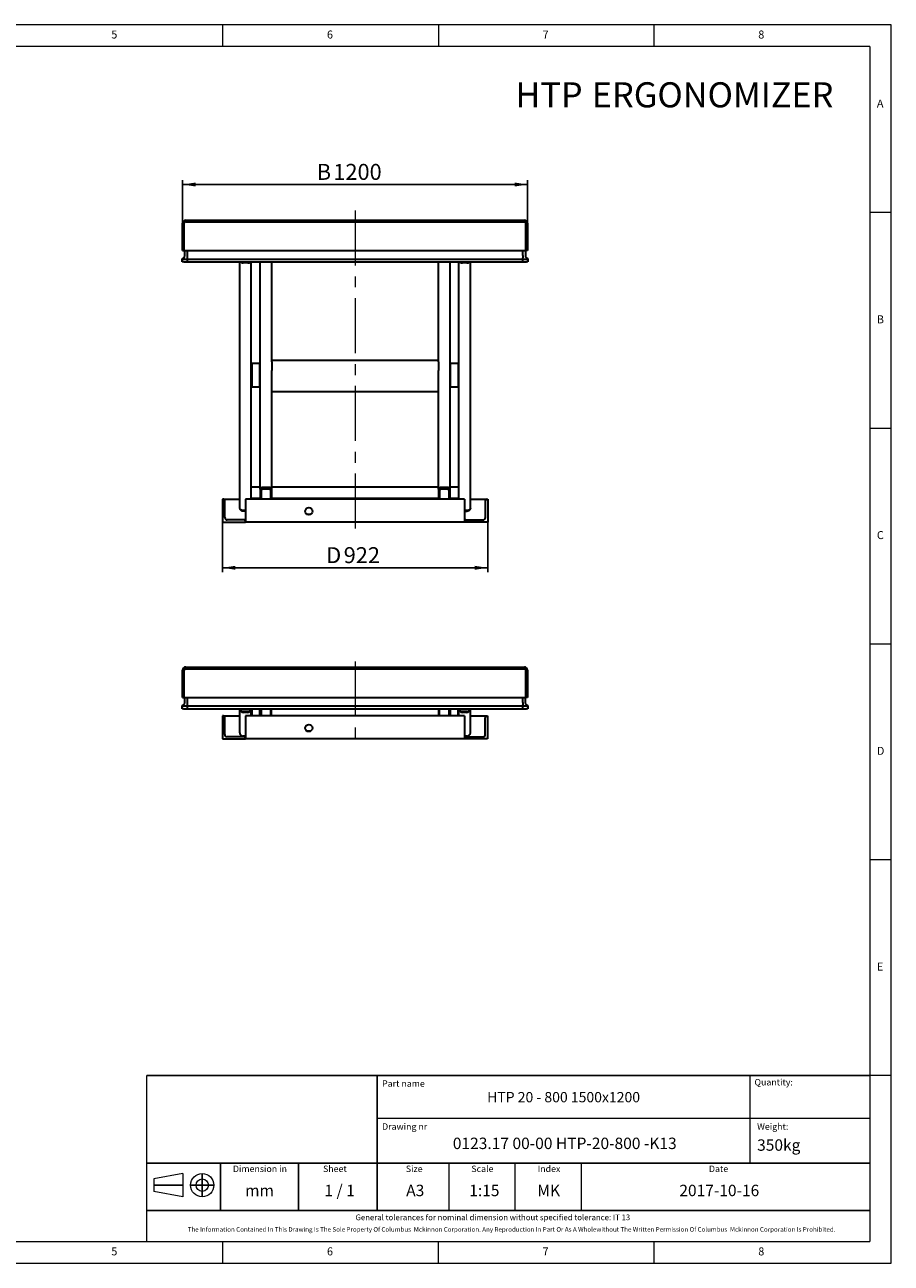
# Model space of a CAD drawing. Units: millimetres. Extents: x 5 to 415, y 5 to 292.
# Drawn here: x 214 to 415, y 5 to 292 of the extents above; entities that cross this region are included whole.
import ezdxf

# ---------------------------------------------------------------- set-up
doc = ezdxf.new("R2010")
doc.units = ezdxf.units.MM
doc.linetypes.add('CENTERX2', pattern=[20.32, 12.7, -2.54, 2.54, -2.54])
doc.layers.add('FORMAT', color=7, linetype='Continuous')
doc.layers.add('OŚ_SYMETRII', color=7, linetype='Continuous')
doc.styles.add('SLDTEXTSTYLE0', font='TXT', dxfattribs={"width": 0.75})
doc.styles.add('SLDTEXTSTYLE1', font='TXT', dxfattribs={"width": 0.605})
doc.styles.add('SLDTEXTSTYLE2', font='TXT', dxfattribs={"width": 0.563})
doc.dimstyles.new('SLDDIMSTYLE0', dxfattribs={"dimtxt": 3.595646, "dimasz": 3, "dimexe": 0, "dimexo": 0.0625, "dimgap": 0.898912, "dimtad": 1, "dimdec": 1, "dimlfac": 15, "dimrnd": 1e-09, "dimzin": 12, "dimdsep": 46, "dimtxsty": 'SLDTEXTSTYLE1', "dimsah": 1, "dimcen": 0.09, "dimadec": 0, "dimazin": 3, "dimtfac": 1, "dimtdec": 1, "dimtofl": 0, "dimtmove": 0, "dimatfit": 3, "dimfxl": 0, "dimfrac": 2, "dimtolj": 1, "dimtzin": 12, "dimarcsym": 0})

# ---------------------------------------------------------------- blocks, each defined once
blk = doc.blocks.new('SW_NOTE_0')
at = {"layer": 'FORMAT', "color": 0, "attachment_point": 1, "style": 'SLDTEXTSTYLE1'}
for s, insert, char_height in [('HTP', (0, 7.5), 5.821), ('ERGONOMIZER', (17.71, 7.5), 5.8208)]:
    blk.add_mtext(s, dxfattribs=dict(at, insert=insert, char_height=char_height))
blk = doc.blocks.new('_D_3')
at = {"layer": 'FORMAT'}
for p, q in [((250.7, 246), (250.7, 255.98)), ((330.7, 246), (330.7, 255.98)), ((250.7, 254.98), (330.7, 254.98))]:
    blk.add_line(p, q, dxfattribs=at)
for points in [[(250.7, 254.98), (253.7, 254.52), (253.7, 255.44)], [(330.7, 254.98), (327.7, 255.44), (327.7, 254.52)]]:
    blk.add_solid(points, dxfattribs=at)
at = {"layer": 'FORMAT', "attachment_point": 1, "style": 'SLDTEXTSTYLE1'}
for s, insert, char_height in [('B', (281.81, 259.76), 3.7), ('1200', (285.64, 259.76), 3.704)]:
    blk.add_mtext(s, dxfattribs=dict(at, insert=insert, char_height=char_height))
blk = doc.blocks.new('_D_4')
at = {"layer": 'FORMAT'}
for p, q in [((259.96, 176.73), (259.96, 165.16)), ((321.43, 176.73), (321.43, 165.16)), ((259.96, 166.16), (321.43, 166.16))]:
    blk.add_line(p, q, dxfattribs=at)
for points in [[(259.96, 166.16), (262.96, 165.7), (262.96, 166.62)], [(321.43, 166.16), (318.43, 166.62), (318.43, 165.7)]]:
    blk.add_solid(points, dxfattribs=at)
at = {"layer": 'FORMAT', "attachment_point": 1, "style": 'SLDTEXTSTYLE1'}
for s, insert, char_height in [('D', (284, 170.94), 3.7), ('922', (288.05, 170.94), 3.704)]:
    blk.add_mtext(s, dxfattribs=dict(at, insert=insert, char_height=char_height))

msp = doc.modelspace()

# ---------------------------------------------------------------- linework, layer by layer
at = {"color": 7, "linetype": 'Continuous', "lineweight": 15}
for p, q in [((415, 292), (5, 292)), ((415, 5), (415, 292)), ((5, 5), (415, 5))]:
    msp.add_line(p, q, dxfattribs=at)
at = {"color": 7, "linetype": 'Continuous', "lineweight": 0}
for p, q in [((260, 287), (260, 292)), ((310, 292), (310, 287)), ((360, 287), (360, 292)), ((410, 287), (10, 287)), ((410, 287), (410, 10)), ((415, 248.5), (410, 248.5)), ((410, 198.5), (415, 198.5)), ((415, 148.5), (410, 148.5)), ((415, 98.5), (410, 98.5)), ((415, 48.5), (410, 48.5)), ((10, 10), (410, 10)), ((260, 5), (260, 10)), ((310, 5), (310, 10)), ((310, 5), (310, 10)), ((360, 5), (360, 10))]:
    msp.add_line(p, q, dxfattribs=at)
at = {"color": 7, "linetype": 'Continuous', "lineweight": 30}
for p, q in [((250.6953, 239.666), (250.6953, 245.9994)), ((251.0953, 239.666), (251.0953, 245.9994)), ((251.4286, 246.7327), (329.962, 246.7327)), ((251.4286, 246.3327), (329.962, 246.3327)), ((330.2953, 239.666), (330.2953, 245.9994)), ((330.6953, 245.9994), (330.6953, 239.666)), ((250.6953, 239.666), (251.0953, 239.666)), ((251.0953, 239.666), (330.2953, 239.666)), ((251.2286, 238.5015), (251.2286, 239.666)), ((251.8286, 238.5015), (251.8286, 239.666)), ((251.8286, 238.5017), (251.8286, 239.666)), ((251.8286, 237.9645), (251.8286, 238.5017)), ((329.562, 238.5015), (329.562, 239.666)), ((329.562, 238.5017), (329.562, 239.666)), ((329.562, 238.5017), (329.562, 237.9645)), ((330.162, 239.666), (330.162, 238.5015)), ((330.6953, 239.666), (330.2953, 239.666)), ((250.6153, 237.7135), (250.9568, 237.9645)), ((250.6153, 237.7134), (250.6359, 237.7285)), ((250.6153, 237.7134), (250.6153, 237.7135)), ((250.6153, 237.066), (250.6153, 237.7134)), ((250.9486, 237.066), (250.6153, 237.066)), ((250.6359, 237.7285), (250.9567, 237.9642)), ((250.9486, 237.7134), (251.8286, 237.7134)), ((250.9486, 237.066), (251.8286, 237.066)), ((251.8286, 237.7135), (251.8286, 237.9645)), ((251.8286, 237.066), (251.8286, 237.7135)), ((251.8286, 237.7135), (329.562, 237.7135)), ((251.8286, 237.066), (251.8286, 237.7134)), ((251.8286, 237.066), (329.562, 237.066)), ((263.962, 179.9719), (263.962, 237.066)), ((265.8953, 236.9431), (264.6953, 236.9431)), ((265.8286, 236.8093), (264.762, 236.8093)), ((266.6286, 182.3996), (266.6286, 237.066)), ((268.6953, 184.3433), (268.6953, 237.066)), ((271.362, 213.8665), (271.362, 237.066)), ((310.0286, 213.8665), (310.0286, 237.066)), ((312.6953, 184.3433), (312.6953, 237.066)), ((314.762, 182.3996), (314.762, 237.066)), ((316.6953, 236.9431), (315.4953, 236.9431)), ((316.6286, 236.8093), (315.562, 236.8093)), ((317.4286, 179.9719), (317.4286, 237.066)), ((329.562, 237.7135), (329.562, 237.9645)), ((329.562, 237.066), (329.562, 237.7135)), ((329.562, 237.7134), (330.442, 237.7134)), ((329.562, 237.066), (329.562, 237.7134)), ((329.562, 237.066), (330.442, 237.066)), ((330.7753, 237.7135), (330.4338, 237.9645)), ((330.4339, 237.9642), (330.7547, 237.7285)), ((330.7753, 237.066), (330.442, 237.066)), ((330.7547, 237.7285), (330.7753, 237.7134)), ((330.7753, 237.7134), (330.7753, 237.7135)), ((330.7753, 237.7134), (330.7753, 237.066)), ((266.762, 213.466), (266.6953, 213.3994)), ((266.6953, 208.8671), (266.6953, 213.3994)), ((268.6286, 213.466), (266.762, 213.466)), ((266.762, 213.466), (266.762, 208.8176)), ((268.6953, 213.3994), (268.6286, 213.466)), ((268.6286, 208.8176), (268.6286, 213.466)), ((310.0286, 214.2256), (271.362, 214.2256)), ((271.362, 213.8665), (271.362, 211.8455)), ((310.0286, 213.8665), (310.0286, 211.8455)), ((312.762, 213.466), (312.6953, 213.3994)), ((314.6286, 213.466), (312.762, 213.466)), ((312.762, 213.466), (312.762, 208.1327)), ((314.6953, 213.3994), (314.6286, 213.466)), ((314.6286, 208.1327), (314.6286, 213.466)), ((314.6953, 213.3994), (314.6953, 208.1994)), ((271.362, 184.3433), (271.362, 211.8455)), ((310.0286, 184.3433), (310.0286, 211.8455)), ((266.6953, 208.1994), (266.6953, 208.8671)), ((266.6953, 208.1994), (266.762, 208.1327)), ((266.762, 208.8176), (266.762, 208.1327)), ((266.762, 208.1327), (268.6286, 208.1327)), ((268.6286, 208.1327), (268.6286, 208.8176)), ((268.6286, 208.1327), (268.6953, 208.1994)), ((271.362, 207.0256), (310.0286, 207.0256)), ((312.6953, 208.1994), (312.762, 208.1327)), ((312.762, 208.1327), (314.6286, 208.1327)), ((314.6286, 208.1327), (314.6953, 208.1994)), ((266.6286, 184.9421), (268.6953, 184.9421)), ((268.6953, 184.3433), (268.6953, 182.066)), ((268.8953, 184.0015), (268.8953, 184.2987)), ((268.8953, 184.0015), (268.8953, 182.066)), ((270.6953, 184.7894), (269.362, 184.7894)), ((270.6286, 184.6556), (269.4286, 184.6556)), ((270.6286, 184.3583), (269.4286, 184.3583)), ((271.162, 184.2987), (271.162, 184.0015)), ((271.162, 182.066), (271.162, 184.0015)), ((271.362, 184.9421), (310.0286, 184.9421)), ((271.362, 182.066), (271.362, 184.3433)), ((310.0286, 184.3433), (310.0286, 182.066)), ((310.2286, 184.0015), (310.2286, 184.2987)), ((310.2286, 184.0015), (310.2286, 182.066)), ((312.0286, 184.7894), (310.6953, 184.7894)), ((311.962, 184.6556), (310.762, 184.6556)), ((311.962, 184.3583), (310.762, 184.3583)), ((312.4953, 184.2987), (312.4953, 184.0015)), ((312.4953, 182.066), (312.4953, 184.0015)), ((312.6953, 184.9421), (314.762, 184.9421)), ((312.6953, 182.066), (312.6953, 184.3433)), ((259.962, 182.066), (259.962, 176.7327)), ((260.162, 182.066), (259.962, 182.066)), ((260.162, 182.066), (263.962, 182.066)), ((260.4953, 177.7994), (260.4953, 181.7327)), ((316.0953, 182.066), (265.2953, 182.066)), ((265.2953, 182.066), (265.2953, 176.7327)), ((266.6286, 182.2657), (266.6286, 182.3996)), ((266.6286, 182.2657), (268.6953, 182.2657)), ((266.6286, 182.066), (266.6286, 182.2657)), ((271.362, 182.2657), (310.0286, 182.2657)), ((312.6953, 182.2657), (314.762, 182.2657)), ((314.762, 182.2657), (314.762, 182.3996)), ((314.762, 182.066), (314.762, 182.2657)), ((316.0953, 182.066), (316.0953, 176.7327)), ((317.4286, 182.066), (321.2286, 182.066)), ((320.8953, 177.7994), (320.8953, 181.7327)), ((321.2286, 182.066), (321.4286, 182.066)), ((321.4286, 182.066), (321.4286, 176.7327)), ((265.2953, 179.2731), (264.6953, 179.2731)), ((265.2953, 179.4366), (264.762, 179.4366)), ((279.462, 178.5994), (280.462, 178.5994)), ((316.6286, 179.4366), (316.0953, 179.4366)), ((316.0953, 179.2731), (316.6953, 179.2731)), ((259.962, 176.7327), (265.2953, 176.7327)), ((264.962, 177.266), (261.0286, 177.266)), ((264.962, 177.266), (265.2953, 177.266)), ((265.2953, 176.7327), (265.2953, 176.9327)), ((316.0953, 176.7327), (265.2953, 176.7327)), ((316.0953, 177.266), (316.4286, 177.266)), ((316.0953, 176.7327), (316.0953, 176.9327)), ((321.4286, 176.7327), (316.0953, 176.7327)), ((316.4286, 177.266), (320.362, 177.266)), ((250.6772, 136.0862), (250.6772, 142.4196)), ((251.0772, 136.0862), (251.0772, 142.4196)), ((251.4105, 143.1529), (329.9438, 143.1529)), ((251.4105, 142.7529), (329.9438, 142.7529)), ((330.2772, 136.0862), (330.2772, 142.4196)), ((330.6772, 142.4196), (330.6772, 136.0862)), ((250.6772, 136.0862), (251.0772, 136.0862)), ((251.0772, 136.0862), (330.2772, 136.0862)), ((251.2105, 134.9217), (251.2105, 136.0862)), ((251.8105, 134.9217), (251.8105, 136.0862)), ((251.8105, 134.9219), (251.8105, 136.0862)), ((251.8105, 134.3847), (251.8105, 134.9219)), ((329.5438, 134.9217), (329.5438, 136.0862)), ((329.5438, 134.9219), (329.5438, 136.0862)), ((329.5438, 134.9219), (329.5438, 134.3847)), ((330.1438, 136.0862), (330.1438, 134.9217)), ((330.6772, 136.0862), (330.2772, 136.0862)), ((250.5972, 134.1337), (250.9387, 134.3847)), ((250.5972, 134.1336), (250.6178, 134.1487)), ((250.5972, 134.1336), (250.5972, 134.1337)), ((250.5972, 133.4862), (250.5972, 134.1336)), ((250.9305, 133.4862), (250.5972, 133.4862)), ((250.6178, 134.1487), (250.9386, 134.3844)), ((250.9305, 134.1336), (251.8105, 134.1336)), ((250.9305, 133.4862), (251.8105, 133.4862)), ((251.8105, 134.1337), (251.8105, 134.3847)), ((251.8105, 134.1337), (329.5438, 134.1337)), ((251.8105, 133.4862), (251.8105, 134.1337)), ((251.8105, 133.4862), (251.8105, 134.1336)), ((251.8105, 133.4862), (329.5438, 133.4862)), ((263.9438, 133.441), (263.9438, 133.4862)), ((263.9438, 127.9476), (263.9438, 133.441)), ((264.1438, 133.403), (264.1438, 133.4862)), ((264.1438, 133.3745), (264.1438, 133.403)), ((265.8772, 132.871), (264.6772, 132.871)), ((265.8772, 132.8426), (264.6772, 132.8426)), ((265.8105, 132.6431), (264.7438, 132.6431)), ((266.4105, 133.4862), (266.4105, 133.403)), ((266.4105, 133.403), (266.4105, 133.3745)), ((266.6105, 133.4862), (266.6105, 133.441)), ((266.6105, 131.8196), (266.6105, 133.441)), ((266.6772, 131.8196), (266.6772, 133.4862)), ((266.7438, 133.4862), (266.7438, 131.8196)), ((268.6105, 131.8196), (268.6105, 133.4862)), ((268.6772, 133.4862), (268.6772, 131.8196)), ((268.8772, 133.4862), (268.8772, 131.8196)), ((271.1438, 131.8196), (271.1438, 133.4862)), ((271.3438, 131.8196), (271.3438, 133.4862)), ((310.0105, 133.4862), (310.0105, 131.8196)), ((310.2105, 133.4862), (310.2105, 131.8196)), ((312.4772, 131.8196), (312.4772, 133.4862)), ((312.6772, 131.8196), (312.6772, 133.4862)), ((312.7438, 133.4862), (312.7438, 131.8196)), ((314.6105, 131.8196), (314.6105, 133.4862)), ((314.6772, 133.4862), (314.6772, 131.8196)), ((314.7438, 133.441), (314.7438, 133.4862)), ((314.7438, 131.8196), (314.7438, 133.441)), ((314.9438, 133.403), (314.9438, 133.4862)), ((314.9438, 133.3745), (314.9438, 133.403)), ((316.6772, 132.871), (315.4772, 132.871)), ((316.6772, 132.8426), (315.4772, 132.8426)), ((316.6105, 132.6431), (315.5438, 132.6431)), ((317.2105, 133.4862), (317.2105, 133.403)), ((317.2105, 133.403), (317.2105, 133.3745)), ((317.4105, 133.4862), (317.4105, 133.441)), ((317.4105, 127.9476), (317.4105, 133.441)), ((329.5438, 134.1337), (329.5438, 134.3847)), ((329.5438, 133.4862), (329.5438, 134.1337)), ((329.5438, 134.1336), (330.4238, 134.1336)), ((329.5438, 133.4862), (329.5438, 134.1336)), ((329.5438, 133.4862), (330.4238, 133.4862)), ((330.7572, 134.1337), (330.4157, 134.3847)), ((330.4157, 134.3844), (330.7366, 134.1487)), ((330.7572, 133.4862), (330.4238, 133.4862)), ((330.7366, 134.1487), (330.7572, 134.1336)), ((330.7572, 134.1336), (330.7572, 134.1337)), ((330.7572, 134.1336), (330.7572, 133.4862)), ((259.9438, 131.8196), (259.9438, 126.4862)), ((260.1438, 131.8196), (259.9438, 131.8196)), ((260.1438, 131.8196), (263.9438, 131.8196)), ((260.4772, 127.5529), (260.4772, 131.4862)), ((316.0772, 131.8196), (265.2772, 131.8196)), ((265.2772, 131.8196), (265.2772, 126.4862)), ((266.6105, 131.9704), (266.6772, 131.9704)), ((314.6772, 131.9704), (314.7438, 131.9704)), ((316.0772, 131.8196), (316.0772, 126.4862)), ((317.4105, 131.8196), (321.2105, 131.8196)), ((320.8772, 127.5529), (320.8772, 131.4862)), ((321.2105, 131.8196), (321.4105, 131.8196)), ((321.4105, 131.8196), (321.4105, 126.4862)), ((259.9438, 126.4862), (265.2772, 126.4862)), ((264.9438, 127.0196), (261.0105, 127.0196)), ((265.2772, 127.1497), (264.7438, 127.1497)), ((264.9438, 127.0196), (265.2772, 127.0196)), ((265.2772, 126.4862), (265.2772, 126.6862)), ((316.0772, 126.4862), (265.2772, 126.4862)), ((279.4438, 128.3529), (280.4438, 128.3529)), ((316.6105, 127.1497), (316.0772, 127.1497)), ((316.0772, 127.0196), (316.4105, 127.0196)), ((316.0772, 126.4862), (316.0772, 126.6862)), ((321.4105, 126.4862), (316.0772, 126.4862)), ((316.4105, 127.0196), (320.3438, 127.0196))]:
    msp.add_line(p, q, dxfattribs=at)
at = {"color": 7, "linetype": 'Continuous', "lineweight": 30, "flags": 128}
for points in [[(269.362, 184.7894), (269.2319, 184.7808), (269.1068, 184.7554), (268.9916, 184.7142), (268.8906, 184.6588), (268.8076, 184.5912), (268.746, 184.514), (268.7081, 184.4304), (268.6953, 184.3433)], [(268.8953, 184.2987), (268.9055, 184.3683), (268.9359, 184.4353), (268.9852, 184.497), (269.0515, 184.5511), (269.1323, 184.5954), (269.2245, 184.6284), (269.3246, 184.6487), (269.4286, 184.6556)], [(269.4286, 184.3583), (269.3246, 184.3515), (269.2245, 184.3312), (269.1323, 184.2982), (269.0515, 184.2538), (268.9852, 184.1997), (268.9359, 184.138), (268.9055, 184.0711), (268.8953, 184.0015)], [(270.6286, 184.6556), (270.7327, 184.6487), (270.8327, 184.6284), (270.9249, 184.5954), (271.0057, 184.5511), (271.0721, 184.497), (271.1214, 184.4353), (271.1517, 184.3683), (271.162, 184.2987)], [(271.162, 184.0015), (271.1517, 184.0711), (271.1214, 184.138), (271.0721, 184.1997), (271.0057, 184.2538), (270.9249, 184.2982), (270.8327, 184.3312), (270.7327, 184.3515), (270.6286, 184.3583)], [(271.362, 184.3433), (271.3491, 184.4304), (271.3112, 184.514), (271.2496, 184.5912), (271.1667, 184.6588), (271.0657, 184.7142), (270.9504, 184.7554), (270.8253, 184.7808), (270.6953, 184.7894)], [(310.6953, 184.7894), (310.5652, 184.7808), (310.4402, 184.7554), (310.3249, 184.7142), (310.2239, 184.6588), (310.141, 184.5912), (310.0794, 184.514), (310.0414, 184.4304), (310.0286, 184.3433)], [(310.2286, 184.2987), (310.2389, 184.3683), (310.2692, 184.4353), (310.3185, 184.497), (310.3848, 184.5511), (310.4657, 184.5954), (310.5579, 184.6284), (310.6579, 184.6487), (310.762, 184.6556)], [(310.762, 184.3583), (310.6579, 184.3515), (310.5579, 184.3312), (310.4657, 184.2982), (310.3848, 184.2538), (310.3185, 184.1997), (310.2692, 184.138), (310.2389, 184.0711), (310.2286, 184.0015)], [(311.962, 184.6556), (312.066, 184.6487), (312.1661, 184.6284), (312.2583, 184.5954), (312.3391, 184.5511), (312.4054, 184.497), (312.4547, 184.4353), (312.485, 184.3683), (312.4953, 184.2987)], [(312.4953, 184.0015), (312.485, 184.0711), (312.4547, 184.138), (312.4054, 184.1997), (312.3391, 184.2538), (312.2583, 184.2982), (312.1661, 184.3312), (312.066, 184.3515), (311.962, 184.3583)], [(312.6953, 184.3433), (312.6825, 184.4304), (312.6445, 184.514), (312.5829, 184.5912), (312.5, 184.6588), (312.399, 184.7142), (312.2837, 184.7554), (312.1587, 184.7808), (312.0286, 184.7894)], [(264.762, 179.4366), (264.623, 179.4447), (264.4883, 179.4689), (264.362, 179.5083), (264.2477, 179.5618), (264.1491, 179.6278), (264.0691, 179.7042), (264.0102, 179.7888), (263.9741, 179.8789), (263.962, 179.9719)], [(264.6953, 179.2731), (264.5912, 179.28), (264.4912, 179.3003), (264.399, 179.3333), (264.3182, 179.3777), (264.2518, 179.4317), (264.2026, 179.4934), (264.1722, 179.5604), (264.1623, 179.6176)], [(317.4286, 179.9719), (317.4165, 179.8789), (317.3804, 179.7888), (317.3214, 179.7042), (317.2415, 179.6278), (317.1429, 179.5618), (317.0286, 179.5083), (316.9022, 179.4689), (316.7675, 179.4447), (316.6286, 179.4366)], [(317.2283, 179.6176), (317.2184, 179.5604), (317.188, 179.4934), (317.1387, 179.4317), (317.0724, 179.3777), (316.9916, 179.3333), (316.8994, 179.3003), (316.7993, 179.28), (316.6953, 179.2731)]]:
    msp.add_lwpolyline(points, dxfattribs=at)
at = {"color": 7, "linetype": 'Continuous', "lineweight": 30}
for centre in [(279.962, 179.266), (279.9438, 129.0196)]:
    msp.add_circle(centre, 0.8333, dxfattribs=at)
for centre, radius, start, end in [((251.4286, 245.9994), 0.7333, 90, 180), ((251.4286, 245.9994), 0.3333, 90, 180), ((329.962, 245.9994), 0.7333, 0, 90), ((329.962, 245.9994), 0.3333, 0, 90), ((250.562, 238.5015), 0.6667, 306.307799, 0), ((330.8286, 238.5017), 0.6667, 180, 233.682734), ((330.8286, 238.5015), 0.6667, 180, 233.692201), ((264.7206, 237.7366), 0.9282, 226.256238, 272.552897), ((264.6741, 237.5949), 0.6521, 234.194616, 271.865876), ((265.87, 237.7366), 0.9282, 267.447103, 313.743762), ((265.9133, 237.6053), 0.6624, 268.437853, 305.501655), ((315.5206, 237.7366), 0.9282, 226.256238, 272.552897), ((315.4741, 237.5949), 0.6521, 234.194616, 271.865876), ((316.67, 237.7366), 0.9282, 267.447103, 313.743762), ((316.7133, 237.6053), 0.6624, 268.437853, 305.501655), ((260.162, 181.7327), 0.3333, 0, 90), ((321.2286, 181.7327), 0.3333, 90, 180), ((261.0286, 177.7994), 0.5333, 180, 270), ((264.962, 176.9327), 0.3333, 0, 90), ((316.4286, 176.9327), 0.3333, 90, 180), ((320.362, 177.7994), 0.5333, 270, 0), ((251.4105, 142.4196), 0.7333, 90, 180), ((251.4105, 142.4196), 0.3333, 90, 180), ((329.9438, 142.4196), 0.7333, 0, 90), ((329.9438, 142.4196), 0.3333, 0, 90), ((250.5438, 134.9217), 0.6667, 306.307799, 0), ((330.8105, 134.9219), 0.6667, 180, 233.682734), ((330.8105, 134.9217), 0.6667, 180, 233.692201), ((264.7428, 133.442), 0.7989, 180.069818, 270.075609), ((264.6765, 133.4037), 0.5327, 180.072806, 270.072621), ((264.6765, 133.3752), 0.5327, 180.072806, 270.072621), ((265.8115, 133.4421), 0.799, 269.930366, 359.924207), ((265.8778, 133.4037), 0.5327, 269.927379, 359.927194), ((265.8778, 133.3752), 0.5327, 269.927379, 359.927194), ((315.5428, 133.442), 0.7989, 180.069818, 270.075609), ((315.4765, 133.4037), 0.5327, 180.072806, 270.072621), ((315.4765, 133.3752), 0.5327, 180.072806, 270.072621), ((316.6115, 133.4421), 0.799, 269.930366, 359.924207), ((316.6778, 133.4037), 0.5327, 269.927379, 359.927194), ((316.6778, 133.3752), 0.5327, 269.927379, 359.927194), ((260.1438, 131.4862), 0.3333, 0, 90), ((321.2105, 131.4862), 0.3333, 90, 180), ((261.0105, 127.5529), 0.5333, 180, 270), ((264.7428, 127.9486), 0.7989, 180.069818, 270.075609), ((264.9438, 126.6862), 0.3333, 0, 90), ((316.4105, 126.6862), 0.3333, 90, 180), ((316.6115, 127.9487), 0.799, 269.930366, 359.924207), ((320.3438, 127.5529), 0.5333, 270, 0)]:
    msp.add_arc(centre, radius, start, end, dxfattribs=at)
for centre, major_axis, ratio, start_param, end_param in [((250.9486, 237.5446), (0.3281, -0.1661), 0.35277881, 2.10088333, 2.96489698), ((250.9486, 237.9583), (0.3333, 0), 0.73478261, 4.35899764, 4.71238898), ((330.442, 237.9583), (0.3333, 0), 0.73478261, 4.71238898, 5.06578032), ((330.442, 237.5446), (0.3281, 0.1661), 0.35277881, 0.17669567, 1.04070932), ((250.9305, 133.9648), (0.3281, -0.1661), 0.35277881, 2.10088333, 2.96489698), ((250.9305, 134.3785), (0.3333, 0), 0.73478261, 4.35899764, 4.71238898), ((330.4238, 134.3785), (0.3333, 0), 0.73478261, 4.71238898, 5.06578032), ((330.4238, 133.9648), (0.3281, 0.1661), 0.35277881, 0.17669567, 1.04070932)]:
    msp.add_ellipse(centre, major_axis=major_axis, ratio=ratio, start_param=start_param, end_param=end_param, dxfattribs=at)
at = {"layer": 'FORMAT', "linetype": 'CENTERX2', "lineweight": 0}
for p, q in [((290.6953, 248.9359), (290.6953, 175.2006)), ((290.6772, 144.4196), (290.6772, 124.6463))]:
    msp.add_line(p, q, dxfattribs=at)
at = {"layer": 'FORMAT', "lineweight": 0}
msp.add_line((343.1352, 28.2112), (343.1352, 17.2112), dxfattribs=at)
at = {"layer": 'OŚ_SYMETRII', "linetype": 'Continuous', "lineweight": 15}
for p, q in [((242.4091, 10), (242.4091, 48.4856)), ((242.4091, 48.4856), (410, 48.4856)), ((410, 48.4856), (410, 12.2112)), ((410, 48.4856), (410, 10)), ((410, 48.4856), (410, 12.2112)), ((250.7722, 25.7822), (244.0048, 24.5336)), ((244.0048, 24.5336), (244.0048, 21.645)), ((250.7722, 25.7822), (250.7722, 20.3964)), ((250.7722, 20.3964), (244.0048, 21.645)), ((242.4091, 10), (410, 10))]:
    msp.add_line(p, q, dxfattribs=at)
at = {"layer": 'OŚ_SYMETRII', "linetype": 'Continuous'}
for p, q in [((242.4091, 48.4856), (410, 48.4856)), ((295.7962, 46.2112), (295.7962, 48.4856)), ((295.7962, 17.2112), (295.7962, 46.2112)), ((242.4091, 28.2112), (409.9715, 28.2112)), ((259.4957, 17.2112), (259.4957, 28.2112)), ((277.6076, 17.2112), (277.6076, 28.2112)), ((250.7722, 23.0893), (244.0048, 23.0893)), ((252.5582, 23.0893), (257.944, 23.0893)), ((253.8068, 23.0893), (256.6954, 23.0893)), ((255.2511, 25.7822), (255.2511, 20.3964)), ((255.2511, 21.645), (255.2511, 24.5336)), ((242.4091, 17.2112), (410, 17.2112))]:
    msp.add_line(p, q, dxfattribs=at)
at = {"layer": 'OŚ_SYMETRII', "linetype": 'Continuous', "lineweight": 0}
for p, q in [((382.1955, 48.4856), (382.1955, 28.2112)), ((295.7962, 38.6516), (410, 38.6516))]:
    msp.add_line(p, q, dxfattribs=at)
at = {"layer": 'OŚ_SYMETRII', "color": 7, "linetype": 'Continuous', "lineweight": 0}
for p, q in [((312.5357, 17.2112), (312.5357, 28.2112)), ((327.8352, 17.2112), (327.8352, 28.2112))]:
    msp.add_line(p, q, dxfattribs=at)
at = {"layer": 'OŚ_SYMETRII', "linetype": 'Continuous', "lineweight": 15}
for radius in [2.6929, 1.4443]:
    msp.add_circle((255.2511, 23.0893), radius, dxfattribs=at)

# ---------------------------------------------------------------- block references
at = {"layer": 'FORMAT', "color": 7}
msp.add_blockref('SW_NOTE_0', (327.8765, 271.1767), dxfattribs=at)

# ---------------------------------------------------------------- texts
at = {"color": 7, "linetype": 'Continuous', "lineweight": 0, "char_height": 1.8521, "attachment_point": 1, "style": 'SLDTEXTSTYLE0'}
for s, insert in [('5', (234.1667, 290.668)), ('6', (284.1667, 290.668)), ('7', (334.1667, 290.668)), ('8', (384.1667, 290.668)), ('A', (411.6667, 274.668)), ('B', (411.6667, 224.668)), ('C', (411.6667, 174.668)), ('D', (411.6667, 124.668)), ('E', (411.6667, 74.668)), ('5', (234.1667, 8.668)), ('6', (284.1667, 8.668)), ('7', (334.1667, 8.668)), ('8', (384.1667, 8.668))]:
    msp.add_mtext(s, dxfattribs=dict(at, insert=insert))
at = {"layer": 'OŚ_SYMETRII'}
for s, insert, char_height, attachment_point, style in [('Part name', (296.9523, 47.3842), 1.5, 1, 'SLDTEXTSTYLE1'), ('Quantity:', (383.2879, 47.6947), 1.5, 1, 'SLDTEXTSTYLE1'), ('HTP 20 - 800 1500x1200', (339.0301, 44.6769), 2.38125, 2, 'SLDTEXTSTYLE1'), ('Drawing nr', (296.9523, 37.4184), 1.5, 1, 'SLDTEXTSTYLE1'), ('Weight:', (383.9005, 37.4184), 1.5, 1, 'SLDTEXTSTYLE1'), ('0123.17 00-00 HTP-20-800 -K13', (339.2998, 34.1037), 2.645833, 2, 'SLDTEXTSTYLE1'), ('350kg', (383.9005, 33.7107), 2.64583, 1, 'SLDTEXTSTYLE1'), ('Dimension in', (268.6279, 27.6297), 1.5, 2, 'SLDTEXTSTYLE1'), ('Sheet', (283.2578, 27.6297), 1.5, 1, 'SLDTEXTSTYLE1'), ('Size', (302.4506, 27.6297), 1.5, 1, 'SLDTEXTSTYLE1'), ('Scale', (317.6465, 27.6297), 1.5, 1, 'SLDTEXTSTYLE1'), ('Index', (333.0099, 27.6297), 1.5, 1, 'SLDTEXTSTYLE1'), ('Date', (372.728, 27.6297), 1.5, 1, 'SLDTEXTSTYLE1'), ('1 / 1', (283.5869, 23.1854), 2.64583, 1, 'SLDTEXTSTYLE2'), ('A3', (302.5377, 23.1854), 2.64583, 1, 'SLDTEXTSTYLE1'), ('1:15', (317.1513, 23.1854), 2.64583, 1, 'SLDTEXTSTYLE1'), ('MK', (332.9447, 23.1854), 2.64583, 1, 'SLDTEXTSTYLE1'), ('2017-10-16', (365.8635, 23.1854), 2.64583, 1, 'SLDTEXTSTYLE1'), ('mm', (265.1847, 23.1854), 2.64583, 1, 'SLDTEXTSTYLE1'), ('General tolerances for nominal dimension without specified tolerance: IT 13', (290.7893, 16.2914), 1.322917, 1, 'SLDTEXTSTYLE1'), ('The Information Contained In This Drawing Is The Sole Property Of Columbus  Mckinnon Corporation. Any Reproduction In Part Or As A Wholewithout The Written Permission Of Columbus  Mckinnon Corporation Is Prohibited.', (326.9639, 13.3685), 1.0583333, 2, 'SLDTEXTSTYLE1')]:
    msp.add_mtext(s, dxfattribs=dict(at, insert=insert, char_height=char_height, attachment_point=attachment_point, style=style))

# ---------------------------------------------------------------- dimensions: what is measured, and where the dimension line sits
at = {"layer": 'FORMAT'}
dim = msp.add_linear_dim(base=(330.6953, 254.9817), p1=(250.6953, 245.9994), p2=(330.6953, 245.9994), angle=0, text='B <>', dimstyle='SLDDIMSTYLE0', dxfattribs=at)
dim.commit()
dim.dimension.update_dxf_attribs({"geometry": '_D_3', "text_midpoint": (288.2212, 254.9817), "dimtype": 160})
dim = msp.add_linear_dim(base=(321.4286, 166.1619), p1=(259.962, 176.7327), p2=(321.4286, 176.7327), text='D <>', dimstyle='SLDDIMSTYLE0', dxfattribs=at)
dim.commit()
dim.dimension.update_dxf_attribs({"geometry": '_D_4', "text_midpoint": (289.3977, 166.1619), "dimtype": 160})

doc.saveas('drawing.dxf')
